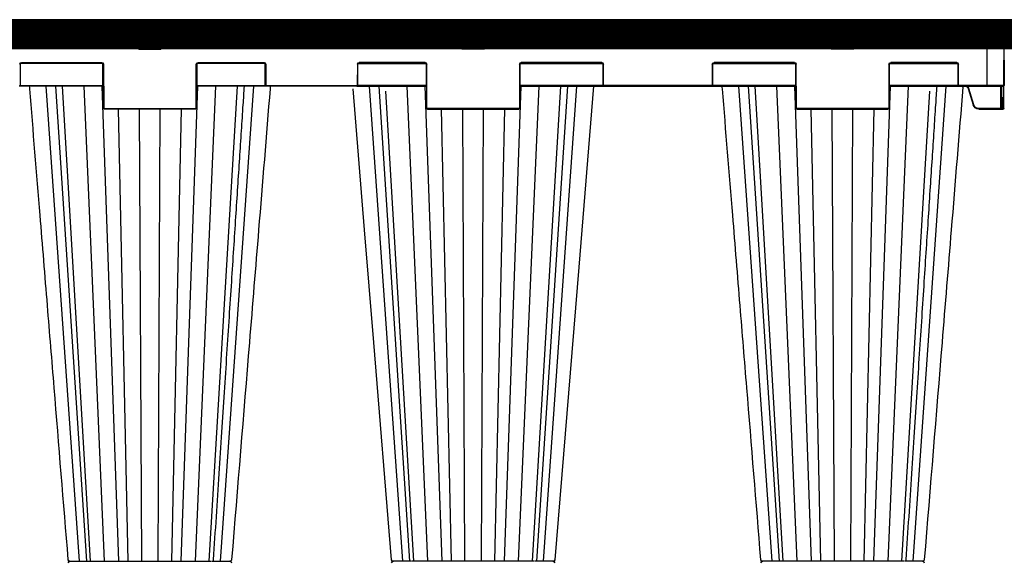
# Model space of a CAD drawing. Units: millimetres. Extents: x -3838 to 33020, y -27287 to -12744.
# Drawn here: x 5574 to 6427, y -24758 to -24288 of the extents above; entities that cross this region are included whole.
import ezdxf

# ---------------------------------------------------------------- set-up
doc = ezdxf.new("R2010")
doc.units = ezdxf.units.MM
doc.header["$LTSCALE"] = 2
doc.linetypes.add('ACAD_ISO03W100', pattern=[30, 12, -18])
doc.layers.get('0').update_dxf_attribs({"color": 10})
for name, color, linetype in [('ACO SPEC', 10, 'ACAD_ISO03W100'), ('DUENN-18', 10, 'Continuous'), ('SICHTBAR', 10, 'Continuous'), ('TEXT35', 10, 'Continuous')]:
    doc.layers.add(name, color=color, linetype=linetype)

# ---------------------------------------------------------------- blocks, each defined once
blk = doc.blocks.new('StormBrixx SD side view')
at = {"layer": 'DUENN-18'}
for p, q in [((-201.05, 457), (-229.86, 45)), ((-194.74, 457), (-221.57, 45)), ((-191.44, 457), (-215.82, 45)), ((-179.37, 457), (-197.08, 45)), ((-193.34, 457), (-193.34, 457)), ((-167, 457), (-181.49, 45)), ((-158.83, 457), (-167.32, 65)), ((-147.14, 457), (-148.91, 65)), ((-132.86, 457), (-131.09, 65)), ((-121.17, 457), (-112.68, 65)), ((-113, 457), (-98.51, 45)), ((-100.63, 457), (-82.92, 45)), ((-88.56, 457), (-64.18, 45)), ((-78.95, 457), (-50.14, 45)), ((78.95, 457), (50.14, 45)), ((85.26, 457), (58.43, 45)), ((88.56, 457), (64.45, 49.58)), ((100.63, 457), (82.92, 45)), ((86.66, 457), (86.66, 457)), ((113, 457), (98.51, 45)), ((121.17, 457), (112.68, 65)), ((132.86, 457), (131.09, 65)), ((147.14, 457), (148.91, 65)), ((158.83, 457), (167.32, 65)), ((167, 457), (181.49, 45)), ((179.37, 457), (197.08, 45)), ((191.44, 457), (215.82, 45)), ((221.57, 45), (194.74, 457)), ((201.05, 457), (229.86, 45)), ((398.95, 457), (370.14, 45)), ((405.26, 457), (378.43, 45)), ((408.56, 457), (384.18, 45)), ((420.63, 457), (402.92, 45)), ((433, 457), (418.51, 45)), ((441.17, 457), (432.68, 65)), ((452.86, 457), (451.09, 65)), ((467.14, 457), (468.91, 65)), ((478.83, 457), (487.32, 65)), ((487, 457), (501.49, 45)), ((499.37, 457), (517.08, 45)), ((511.44, 457), (535.55, 49.58)), ((521.05, 457), (549.86, 45)), ((-180.17, 26), (-180, 64)), ((-179.5, 64.5), (-100.5, 64.5)), ((-100, 64), (-99.83, 26)), ((100, 64), (99.83, 26)), ((179.5, 64.5), (100.5, 64.5)), ((180.17, 26), (180, 64)), ((420, 64), (419.83, 26)), ((499.5, 64.5), (420.5, 64.5)), ((500.17, 26), (500, 64)), ((573.66, 61.3), (569.4, 47.11)), ((596.92, 64.5), (577.97, 64.5)), ((596.84, 45), (596.92, 64.5)), ((597.59, 45), (597.67, 64)), ((598.17, 64), (598.09, 45)), ((599.22, 64), (598.17, 64)), ((599.3, 45), (599.22, 64)), ((-252.54, 44.5), (-180.59, 44.5)), ((-99.41, 44.5), (-39.96, 44.5)), ((-39.67, 26), (-39.59, 44)), ((-39.09, 44.5), (39.09, 44.5)), ((39.67, 26), (39.59, 44)), ((99.41, 44.5), (39.96, 44.5)), ((252.54, 44.5), (180.59, 44.5)), ((252.91, 44), (252.83, 26)), ((346.59, 44.5), (253.41, 44.5)), ((347.17, 26), (347.09, 44)), ((419.41, 44.5), (347.46, 44.5)), ((560.04, 44.5), (500.59, 44.5)), ((560.41, 44), (560.33, 26)), ((585, 44.5), (560.91, 44.5)), ((585, 0), (585, 44.5)), ((599.81, 44.5), (585, 44.5)), ((-180.81, 25.5), (-252.19, 25.5)), ((-251.33, 24.5), (-181.67, 24.5)), ((-40.31, 25.5), (-99.19, 25.5)), ((-98.33, 24.5), (-41.17, 24.5)), ((40.31, 25.5), (99.19, 25.5)), ((98.33, 24.5), (41.17, 24.5)), ((180.81, 25.5), (252.19, 25.5)), ((251.33, 24.5), (181.67, 24.5)), ((347.81, 25.5), (419.19, 25.5)), ((418.33, 24.5), (348.67, 24.5)), ((500.81, 25.5), (559.69, 25.5)), ((558.83, 24.5), (501.67, 24.5)), ((-150.89, 2.88), (-150.54, 12.04)), ((-149.54, 13), (-130.46, 13)), ((-129.46, 12.04), (-129.11, 2.88)), ((129.46, 12.04), (129.11, 2.88)), ((149.54, 13), (130.46, 13)), ((150.89, 2.88), (150.54, 12.04)), ((449.46, 12.04), (449.11, 2.88)), ((469.54, 13), (450.46, 13)), ((470.89, 2.88), (470.54, 12.04)), ((-127.77, 0.5), (-152.23, 0.5)), ((127.77, 0.5), (152.23, 0.5)), ((447.77, 0.5), (472.23, 0.5))]:
    blk.add_line(p, q, dxfattribs=at)
at = {"layer": 'DUENN-18', "flags": 128}
for points in [[(597.67, 64), (597.67, 64.1), (597.67, 64.2), (597.67, 64.28), (597.67, 64.36), (597.67, 64.42), (597.67, 64.46), (597.67, 64.49), (597.67, 64.5)], [(598.17, 65), (598.17, 64.98), (598.17, 64.92), (598.17, 64.83), (598.17, 64.71), (598.17, 64.56), (598.17, 64.39), (598.17, 64.2), (598.17, 64)], [(599.22, 64), (599.22, 64.2), (599.22, 64.39), (599.22, 64.56), (599.22, 64.71), (599.22, 64.83), (599.22, 64.92), (599.22, 64.98), (599.22, 65)]]:
    blk.add_lwpolyline(points, dxfattribs=at)
at = {"layer": 'DUENN-18'}
for centre, radius, start, end in [((-179.5, 64), 0.5, 90, 179.75), ((-100.5, 64), 0.5, 0.25, 90), ((100.5, 64), 0.5, 90, 179.75), ((179.5, 64), 0.5, 0.25, 90), ((420.5, 64), 0.5, 90, 179.75), ((499.5, 64), 0.5, 0.25, 90), ((577.97, 60), 4.5, 90, 163.30076), ((597.3, 0.3), 64.21, 89.66538, 90.33462), ((598.17, 64.5), 0.5, 90, 179.75), ((597.92, 35.47), 28.54, 89.49808, 90.50192), ((599.47, 35.47), 28.54, 89.49808, 90.50192), ((-39.09, 44), 0.5, 90, 179.75), ((39.09, 44), 0.5, 0.25, 90), ((253.41, 44), 0.5, 90, 179.75), ((346.59, 44), 0.5, 0.25, 90), ((560.91, 44), 0.5, 90, 179.75), ((-251.33, 26), 1.5, 180.25, 270), ((-181.67, 26), 1.5, 270, 359.75), ((-98.33, 26), 1.5, 180.25, 270), ((-41.17, 26), 1.5, 270, 359.75), ((41.17, 26), 1.5, 180.25, 270), ((98.33, 26), 1.5, 270, 359.75), ((181.67, 26), 1.5, 180.25, 270), ((251.33, 26), 1.5, 270, 359.75), ((348.67, 26), 1.5, 180.25, 270), ((418.33, 26), 1.5, 270, 359.75), ((501.67, 26), 1.5, 180.25, 270), ((558.83, 26), 1.5, 270, 359.75), ((-149.54, 12), 1, 90, 177.7974), ((-130.46, 12), 1, 2.2026, 90), ((130.46, 12), 1, 90, 177.7974), ((149.54, 12), 1, 2.2026, 90), ((450.46, 12), 1, 90, 177.7974), ((469.54, 12), 1, 2.2026, 90), ((-153.89, 3), 3, 270, 357.7974), ((-126.11, 3), 3, 182.2026, 270), ((126.11, 3), 3, 270, 357.7974), ((153.89, 3), 3, 182.2026, 270), ((446.11, 3), 3, 270, 357.7974), ((473.89, 3), 3, 182.2026, 270)]:
    blk.add_arc(centre, radius, start, end, dxfattribs=at)
for points, knots in [([(-58.44, 45), (-58.79, 50.41), (-59.63, 63.33), (-61, 84.22), (-62.54, 107.97), (-64.17, 132.88), (-65.87, 158.96), (-67.65, 186.33), (-69.53, 215.2), (-71.51, 245.59), (-73.59, 277.53), (-75.76, 310.82), (-78.01, 345.45), (-80.35, 381.43), (-82.74, 418.3), (-84.36, 443.17), (-85.17, 455.6), (-85.17, 455.6), (-85.17, 455.6), (-85.17, 455.6), (-85.2, 456.07), (-85.23, 456.53), (-85.26, 457)], [0, 0, 0, 0, 0.039511, 0.094437, 0.152635, 0.212978, 0.276478, 0.343134, 0.412946, 0.487436, 0.565214, 0.646278, 0.730629, 0.818267, 0.909191, 1, 1, 1, 1, 1, 1, 1.003403, 1.003403, 1.003403, 1.003403]), ([(541.56, 45), (541.21, 50.41), (540.37, 63.33), (539, 84.22), (537.46, 107.97), (535.83, 132.88), (534.13, 158.96), (532.35, 186.33), (530.47, 215.2), (528.49, 245.59), (526.41, 277.53), (524.24, 310.82), (521.99, 345.45), (519.65, 381.43), (517.26, 418.3), (515.64, 443.17), (514.83, 455.6), (514.83, 455.6), (514.83, 455.6), (514.83, 455.6), (514.8, 456.07), (514.77, 456.53), (514.74, 457)], [0, 0, 0, 0, 0.039511, 0.094437, 0.152635, 0.212978, 0.276478, 0.343134, 0.412946, 0.487437, 0.565214, 0.646279, 0.73063, 0.818268, 0.909192, 1, 1, 1, 1, 1, 1, 1.003404, 1.003404, 1.003404, 1.003404]), ([(569.4, 47.11), (569.38, 47.03), (569.23, 46.56), (568.75, 45.8), (568.14, 45.16), (567.75, 45.01), (567.73, 45)], [0, 0, 0, 0, 0.088588, 0.53458, 0.981299, 1, 1, 1, 1])]:
    blk.add_open_spline(points, degree=3, knots=knots, dxfattribs=at)
at = {"layer": 'SICHTBAR'}
for p, q in [((-209.26, 457), (-208.94, 457)), ((-207.86, 457), (-205.99, 457)), ((-188.24, 457), (-185.51, 457)), ((-155.7, 457), (-152.84, 457)), ((-129.74, 457), (-129.54, 457)), ((-118.95, 457), (-116.72, 457)), ((-87.84, 457), (-86.85, 457)), ((87.84, 457), (86.85, 457)), ((118.95, 457), (116.72, 457)), ((129.74, 457), (129.54, 457)), ((155.7, 457), (152.84, 457)), ((188.24, 457), (185.51, 457)), ((207.86, 457), (205.99, 457)), ((209.26, 457), (208.94, 457)), ((391.06, 457), (390.73, 457)), ((394.01, 457), (392.15, 457)), ((414.5, 457), (411.76, 457)), ((447.17, 457), (444.3, 457)), ((483.28, 457), (481.05, 457)), ((513.16, 457), (512.16, 457)), ((-180.5, 64), (-180.67, 26)), ((-100.5, 65), (-179.5, 65)), ((-99.33, 26), (-99.5, 64)), ((99.33, 26), (99.5, 64)), ((100.5, 65), (179.5, 65)), ((180.5, 64), (180.67, 26)), ((419.33, 26), (419.5, 64)), ((420.5, 65), (499.5, 65)), ((500.5, 64), (500.67, 26)), ((568.92, 47.25), (573.18, 61.44)), ((577.97, 65), (596.92, 65)), ((596.92, 65), (598.17, 65)), ((598.17, 65), (599.22, 65)), ((599.72, 64.5), (599.72, 64)), ((599.72, 64), (599.81, 44.5)), ((-599.81, 44.5), (-600, 0)), ((-180.59, 45), (-253.41, 45)), ((-252.33, 26), (-252.41, 44)), ((-39.09, 45), (-99.41, 45)), ((-40.09, 44), (-40.17, 26)), ((39.09, 45), (-39.09, 45)), ((39.09, 45), (99.41, 45)), ((40.09, 44), (40.17, 26)), ((180.59, 45), (253.41, 45)), ((252.33, 26), (252.41, 44)), ((253.41, 45), (346.59, 45)), ((346.59, 45), (419.41, 45)), ((347.59, 44), (347.67, 26)), ((500.59, 45), (560.91, 45)), ((559.83, 26), (559.91, 44)), ((560.91, 45), (585, 45)), ((585, 45), (599.31, 45)), ((599.81, 44.5), (600, 0)), ((-181.67, 25), (-251.33, 25)), ((-41.17, 25), (-98.33, 25)), ((41.17, 25), (98.33, 25)), ((181.67, 25), (251.33, 25)), ((348.67, 25), (418.33, 25)), ((501.67, 25), (558.83, 25)), ((-600, 0), (-585, 0)), ((-153.89, 0), (-446.11, 0)), ((-153.89, 0), (-126.11, 0)), ((126.11, 0), (-126.11, 0)), ((153.89, 0), (126.11, 0)), ((153.89, 0), (446.11, 0)), ((473.89, 0), (446.11, 0)), ((473.89, 0), (585, 0)), ((600, 0), (585, 0))]:
    blk.add_line(p, q, dxfattribs=at)
at = {"layer": 'SICHTBAR', "flags": 128}
for points in [[(69.21, 455.62), (53.86, 267.34), (45.9, 169.77), (35.92, 47.45)], [(244.28, 45), (231.46, 202.15), (210.79, 455.62)]]:
    blk.add_lwpolyline(points, dxfattribs=at)
at = {"layer": 'SICHTBAR'}
for centre, radius, start, end in [((-209.29, 458.5), 1.5, 184.84211, 270.01562), ((-209.29, 455.5), 1.5, 89.98394, 175.07465), ((-70.71, 458.5), 1.5, 269.94501, 355.23766), ((-70.71, 455.5), 1.5, 4.72563, 90.0562), ((70.71, 458.5), 1.5, 184.72686, 270.05498), ((70.71, 455.5), 1.5, 89.94389, 175.23754), ((209.29, 458.5), 1.5, 269.98257, 355.15969), ((209.29, 455.5), 1.5, 4.84031, 90.01743), ((390.71, 458.5), 1.5, 184.8308, 270.01388), ((390.71, 455.5), 1.5, 89.98546, 175.09241), ((529.29, 458.5), 1.5, 269.94419, 355.23505), ((529.29, 455.5), 1.5, 4.72703, 90.05643), ((-179.5, 64), 1, 90, 179.75), ((-100.5, 64), 1, 0.25, 90), ((100.5, 64), 1, 90, 179.75), ((179.5, 64), 1, 0.25, 90), ((420.5, 64), 1, 90, 179.75), ((499.5, 64), 1, 0.25, 90), ((577.97, 60), 5, 90, 163.30076), ((599.22, 64.5), 0.5, 0.25, 90), ((-253.41, 44), 1, 0.25, 90), ((-39.09, 44), 1, 90, 179.75), ((39.09, 44), 1, 0.25, 90), ((253.41, 44), 1, 90, 179.75), ((346.59, 44), 1, 0.25, 90), ((560.91, 44), 1, 90, 179.75), ((599.31, 44.5), 0.5, 0.25, 90), ((-251.33, 26), 1, 180.25, 270), ((-181.67, 26), 1, 270, 359.75), ((-98.33, 26), 1, 180.25, 270), ((-41.17, 26), 1, 270, 359.75), ((41.17, 26), 1, 180.25, 270), ((98.33, 26), 1, 270, 359.75), ((181.67, 26), 1, 180.25, 270), ((251.33, 26), 1, 270, 359.75), ((348.67, 26), 1, 180.25, 270), ((418.33, 26), 1, 270, 359.75), ((501.67, 26), 1, 180.25, 270), ((558.83, 26), 1, 270, 359.75)]:
    blk.add_arc(centre, radius, start, end, dxfattribs=at)
for points, knots in [([(-210.79, 455.62), (-214.84, 405.94), (-220.83, 332.52), (-228.95, 232.99), (-235.99, 146.62), (-241.1, 83.98), (-244.08, 47.45), (-244.08, 47.45), (-244.08, 47.45), (-244.08, 47.45), (-244.15, 46.63), (-244.22, 45.82), (-244.28, 45)], [0, 0, 0, 0, 0.365155, 0.53965, 0.731492, 1, 1, 1, 1, 1, 1, 1.006008, 1.006008, 1.006008, 1.006008]), ([(-208.94, 457), (-208.8, 457), (-208.54, 457), (-208.08, 457), (-207.86, 457)], [0, 0, 0, 0, 0.507314, 1, 1, 1, 1]), ([(-205.99, 457), (-205.2, 457), (-203.69, 457), (-201.84, 457), (-200.95, 457)], [0, 0, 0, 0, 0.520472, 1, 1, 1, 1]), ([(-200.95, 457), (-200.29, 457), (-198.48, 457), (-195.75, 457), (-194.3, 457), (-193.59, 457)], [0, 0, 0, 0, 0.225168, 0.620472, 1, 1, 1, 1]), ([(-193.15, 457), (-192.9, 457), (-192.38, 457), (-191.11, 457), (-190.47, 457)], [0, 0, 0, 0, 0.4957401, 1, 1, 1, 1]), ([(-190.47, 457), (-190.12, 457), (-189.44, 457), (-188.64, 457), (-188.24, 457)], [0, 0, 0, 0, 0.507317, 1, 1, 1, 1]), ([(-185.51, 457), (-184.53, 457), (-182.66, 457), (-180.86, 457), (-180, 457)], [0, 0, 0, 0, 0.520474, 1, 1, 1, 1]), ([(-180, 457), (-179.37, 457), (-177.62, 457), (-174.53, 457), (-172.07, 457), (-169.78, 457), (-167.75, 457), (-166.09, 457), (-165.71, 457), (-165.56, 457)], [0, 0, 0, 0, 0.104774, 0.288716, 0.472653, 0.50013, 0.696413, 0.880302, 1, 1, 1, 1]), ([(-165.56, 457), (-165.49, 457), (-165.34, 457), (-165.01, 457), (-164.84, 457)], [0, 0, 0, 0, 0.4879757, 1, 1, 1, 1]), ([(-164.84, 457), (-164.78, 457), (-164.57, 457), (-164.1, 457), (-163.58, 457), (-163.28, 457)], [0, 0, 0, 0, 0.1500705, 0.5008306, 1, 1, 1, 1]), ([(-163.28, 457), (-162.6, 457), (-161.22, 457), (-159.39, 457), (-158.47, 457)], [0, 0, 0, 0, 0.495741, 1, 1, 1, 1]), ([(-158.47, 457), (-158.01, 457), (-157.1, 457), (-156.16, 457), (-155.7, 457)], [0, 0, 0, 0, 0.5073173, 1, 1, 1, 1]), ([(-152.84, 457), (-151.93, 457), (-150.2, 457), (-148.94, 457), (-148.34, 457)], [0, 0, 0, 0, 0.520471, 1, 1, 1, 1]), ([(-148.34, 457), (-147.9, 457), (-146.69, 457), (-144.04, 457), (-141.53, 457), (-138.92, 457), (-136.3, 457), (-133.45, 457), (-132.17, 457), (-131.66, 457)], [0, 0, 0, 0, 0.104775, 0.288718, 0.472656, 0.500133, 0.696416, 0.880307, 1, 1, 1, 1]), ([(-131.66, 457), (-131.38, 457), (-130.81, 457), (-130.1, 457), (-129.74, 457)], [0, 0, 0, 0, 0.4884466, 1, 1, 1, 1]), ([(-129.54, 457), (-129.48, 457), (-129.11, 457), (-128.35, 457), (-127.58, 457), (-127.17, 457)], [0, 0, 0, 0, 0.0783841, 0.5010766, 1, 1, 1, 1]), ([(-127.17, 457), (-126.24, 457), (-124.38, 457), (-122.48, 457), (-121.53, 457)], [0, 0, 0, 0, 0.4957402, 1, 1, 1, 1]), ([(-121.53, 457), (-121.07, 457), (-120.17, 457), (-119.35, 457), (-118.95, 457)], [0, 0, 0, 0, 0.507318, 1, 1, 1, 1]), ([(-116.72, 457), (-116.13, 457), (-115, 457), (-114.62, 457), (-114.44, 457)], [0, 0, 0, 0, 0.520472, 1, 1, 1, 1]), ([(-114.44, 457), (-114.31, 457), (-113.97, 457), (-112.47, 457), (-110.58, 457), (-108.35, 457), (-105.84, 457), (-102.57, 457), (-100.72, 457), (-100, 457)], [0, 0, 0, 0, 0.104775, 0.288718, 0.472656, 0.500133, 0.696416, 0.880307, 1, 1, 1, 1]), ([(-100, 457), (-99.58, 457), (-98.74, 457), (-97.85, 457), (-97.39, 457)], [0, 0, 0, 0, 0.4879969, 1, 1, 1, 1]), ([(-97.39, 457), (-97.24, 457), (-96.76, 457), (-95.79, 457), (-94.97, 457), (-94.5, 457)], [0, 0, 0, 0, 0.150068, 0.500832, 1, 1, 1, 1]), ([(-94.5, 457), (-93.57, 457), (-91.72, 457), (-90.27, 457), (-89.53, 457)], [0, 0, 0, 0, 0.49574, 1, 1, 1, 1]), ([(-89.53, 457), (-89.21, 457), (-88.56, 457), (-88.08, 457), (-87.84, 457)], [0, 0, 0, 0, 0.507318, 1, 1, 1, 1]), ([(-86.41, 457), (-85.78, 457), (-84.44, 457), (-81.7, 457), (-79.8, 457), (-79.05, 457)], [0, 0, 0, 0, 0.35475, 0.745598, 1, 1, 1, 1]), ([(-79.05, 457), (-78.61, 457), (-77.73, 457), (-76.89, 457), (-76.46, 457)], [0, 0, 0, 0, 0.487995, 1, 1, 1, 1]), ([(-76.46, 457), (-76.33, 457), (-75.88, 457), (-75.04, 457), (-74.39, 457), (-74.01, 457)], [0, 0, 0, 0, 0.150066, 0.500831, 1, 1, 1, 1]), ([(-74.01, 457), (-73.35, 457), (-72, 457), (-71.38, 457), (-71.06, 457)], [0, 0, 0, 0, 0.495739, 1, 1, 1, 1]), ([(-71.06, 457), (-70.94, 457), (-70.8, 457), (-70.78, 457), (-70.77, 457)], [0, 0, 0, 0, 0.908123, 1, 1, 1, 1]), ([(-35.72, 45), (-35.78, 45.82), (-35.85, 46.63), (-35.92, 47.45), (-39.24, 88.22), (-45.22, 161.52), (-56.32, 297.58), (-64.09, 392.86), (-69.21, 455.62)], [-0.006008, -0.006008, -0.006008, -0.006008, 0, 0, 0, 0.299671, 0.538708, 1, 1, 1, 1]), ([(71.06, 457), (70.94, 457), (70.78, 457), (70.76, 457), (70.75, 457)], [0, 0, 0, 0, 0.724431, 1, 1, 1, 1]), ([(74.01, 457), (73.35, 457), (72, 457), (71.38, 457), (71.06, 457)], [0, 0, 0, 0, 0.495739, 1, 1, 1, 1]), ([(76.46, 457), (76.33, 457), (75.88, 457), (75.04, 457), (74.39, 457), (74.01, 457)], [0, 0, 0, 0, 0.150066, 0.500831, 1, 1, 1, 1]), ([(79.05, 457), (78.61, 457), (77.73, 457), (76.89, 457), (76.46, 457)], [0, 0, 0, 0, 0.487995, 1, 1, 1, 1]), ([(86.41, 457), (85.78, 457), (84.44, 457), (81.7, 457), (79.8, 457), (79.05, 457)], [0, 0, 0, 0, 0.35475, 0.745598, 1, 1, 1, 1]), ([(89.53, 457), (89.21, 457), (88.56, 457), (88.08, 457), (87.84, 457)], [0, 0, 0, 0, 0.507318, 1, 1, 1, 1]), ([(94.5, 457), (93.57, 457), (91.72, 457), (90.27, 457), (89.53, 457)], [0, 0, 0, 0, 0.49574, 1, 1, 1, 1]), ([(97.39, 457), (97.24, 457), (96.76, 457), (95.79, 457), (94.97, 457), (94.5, 457)], [0, 0, 0, 0, 0.150068, 0.500832, 1, 1, 1, 1]), ([(100, 457), (99.58, 457), (98.74, 457), (97.85, 457), (97.39, 457)], [0, 0, 0, 0, 0.4879969, 1, 1, 1, 1]), ([(114.44, 457), (114.31, 457), (113.97, 457), (112.47, 457), (110.58, 457), (108.35, 457), (105.84, 457), (102.57, 457), (100.72, 457), (100, 457)], [0, 0, 0, 0, 0.104775, 0.288718, 0.472656, 0.500133, 0.696416, 0.880307, 1, 1, 1, 1]), ([(116.72, 457), (116.13, 457), (115, 457), (114.62, 457), (114.44, 457)], [0, 0, 0, 0, 0.520472, 1, 1, 1, 1]), ([(121.53, 457), (121.07, 457), (120.17, 457), (119.35, 457), (118.95, 457)], [0, 0, 0, 0, 0.507318, 1, 1, 1, 1]), ([(127.17, 457), (126.24, 457), (124.38, 457), (122.48, 457), (121.53, 457)], [0, 0, 0, 0, 0.4957402, 1, 1, 1, 1]), ([(129.54, 457), (129.48, 457), (129.11, 457), (128.35, 457), (127.58, 457), (127.17, 457)], [0, 0, 0, 0, 0.0783841, 0.5010766, 1, 1, 1, 1]), ([(131.66, 457), (131.38, 457), (130.81, 457), (130.1, 457), (129.74, 457)], [0, 0, 0, 0, 0.4884466, 1, 1, 1, 1]), ([(148.34, 457), (147.9, 457), (146.69, 457), (144.04, 457), (141.53, 457), (138.92, 457), (136.3, 457), (133.45, 457), (132.17, 457), (131.66, 457)], [0, 0, 0, 0, 0.104775, 0.288718, 0.472656, 0.500133, 0.696416, 0.880307, 1, 1, 1, 1]), ([(152.84, 457), (151.93, 457), (150.2, 457), (148.94, 457), (148.34, 457)], [0, 0, 0, 0, 0.520471, 1, 1, 1, 1]), ([(158.47, 457), (158.01, 457), (157.1, 457), (156.16, 457), (155.7, 457)], [0, 0, 0, 0, 0.5073173, 1, 1, 1, 1]), ([(163.28, 457), (162.6, 457), (161.22, 457), (159.39, 457), (158.47, 457)], [0, 0, 0, 0, 0.495741, 1, 1, 1, 1]), ([(164.84, 457), (164.78, 457), (164.57, 457), (164.1, 457), (163.58, 457), (163.28, 457)], [0, 0, 0, 0, 0.1500705, 0.5008306, 1, 1, 1, 1]), ([(165.56, 457), (165.49, 457), (165.34, 457), (165.01, 457), (164.84, 457)], [0, 0, 0, 0, 0.4879757, 1, 1, 1, 1]), ([(180, 457), (179.37, 457), (177.62, 457), (174.53, 457), (172.07, 457), (169.78, 457), (167.75, 457), (166.09, 457), (165.71, 457), (165.56, 457)], [0, 0, 0, 0, 0.104774, 0.288716, 0.472653, 0.50013, 0.696413, 0.880302, 1, 1, 1, 1]), ([(185.51, 457), (184.53, 457), (182.66, 457), (180.86, 457), (180, 457)], [0, 0, 0, 0, 0.520474, 1, 1, 1, 1]), ([(190.47, 457), (190.12, 457), (189.44, 457), (188.64, 457), (188.24, 457)], [0, 0, 0, 0, 0.507317, 1, 1, 1, 1]), ([(193.15, 457), (192.9, 457), (192.38, 457), (191.11, 457), (190.47, 457)], [0, 0, 0, 0, 0.4957401, 1, 1, 1, 1]), ([(200.95, 457), (200.29, 457), (198.48, 457), (195.75, 457), (194.3, 457), (193.6, 457)], [0, 0, 0, 0, 0.22536, 0.621, 1, 1, 1, 1]), ([(205.99, 457), (205.2, 457), (203.69, 457), (201.84, 457), (200.95, 457)], [0, 0, 0, 0, 0.520472, 1, 1, 1, 1]), ([(208.94, 457), (208.8, 457), (208.54, 457), (208.08, 457), (207.86, 457)], [0, 0, 0, 0, 0.507314, 1, 1, 1, 1]), ([(389.21, 455.62), (385.16, 405.94), (379.17, 332.52), (371.05, 232.99), (364.01, 146.62), (358.9, 83.98), (355.92, 47.45), (355.85, 46.63), (355.78, 45.82), (355.72, 45)], [0, 0, 0, 0, 0.365154, 0.53965, 0.731492, 1, 1, 1, 1.006008, 1.006008, 1.006008, 1.006008]), ([(392.15, 457), (391.92, 457), (391.46, 457), (391.2, 457), (391.06, 457)], [0, 0, 0, 0, 0.497223, 1, 1, 1, 1]), ([(399.05, 457), (398.14, 457), (396.29, 457), (394.78, 457), (394.01, 457)], [0, 0, 0, 0, 0.491494, 1, 1, 1, 1]), ([(406.39, 457), (405.69, 457), (404.24, 457), (401.52, 457), (399.71, 457), (399.05, 457)], [0, 0, 0, 0, 0.377559, 0.774107, 1, 1, 1, 1]), ([(409.53, 457), (408.9, 457), (407.62, 457), (407.1, 457), (406.84, 457)], [0, 0, 0, 0, 0.501347, 1, 1, 1, 1]), ([(411.76, 457), (411.36, 457), (410.56, 457), (409.88, 457), (409.53, 457)], [0, 0, 0, 0, 0.49722, 1, 1, 1, 1]), ([(420, 457), (419.11, 457), (417.32, 457), (415.45, 457), (414.5, 457)], [0, 0, 0, 0, 0.491501, 1, 1, 1, 1]), ([(434.44, 457), (434.29, 457), (433.91, 457), (432.25, 457), (430.22, 457), (427.93, 457), (425.47, 457), (422.38, 457), (420.63, 457), (420, 457)], [0, 0, 0, 0, 0.119689, 0.30358, 0.499863, 0.527343, 0.71128, 0.895222, 1, 1, 1, 1]), ([(435.16, 457), (434.99, 457), (434.66, 457), (434.51, 457), (434.44, 457)], [0, 0, 0, 0, 0.516644, 1, 1, 1, 1]), ([(436.72, 457), (436.42, 457), (435.9, 457), (435.42, 457), (435.22, 457), (435.16, 457)], [0, 0, 0, 0, 0.497231, 0.847014, 1, 1, 1, 1]), ([(441.53, 457), (440.61, 457), (438.79, 457), (437.41, 457), (436.72, 457)], [0, 0, 0, 0, 0.501349, 1, 1, 1, 1]), ([(444.3, 457), (443.84, 457), (442.9, 457), (441.99, 457), (441.53, 457)], [0, 0, 0, 0, 0.497227, 1, 1, 1, 1]), ([(451.66, 457), (451.04, 457), (449.79, 457), (448.05, 457), (447.17, 457)], [0, 0, 0, 0, 0.491505, 1, 1, 1, 1]), ([(468.34, 457), (467.83, 457), (466.55, 457), (463.7, 457), (461.08, 457), (458.47, 457), (455.96, 457), (453.31, 457), (452.1, 457), (451.66, 457)], [0, 0, 0, 0, 0.119688, 0.303579, 0.499864, 0.527343, 0.71128, 0.895222, 1, 1, 1, 1]), ([(470.25, 457), (469.89, 457), (469.19, 457), (468.61, 457), (468.34, 457)], [0, 0, 0, 0, 0.51664, 1, 1, 1, 1]), ([(470.45, 457), (470.42, 457), (470.35, 457), (470.29, 457), (470.25, 457)], [0, 0, 0, 0, 0.495171, 1, 1, 1, 1]), ([(472.83, 457), (472.42, 457), (471.65, 457), (470.88, 457), (470.51, 457), (470.45, 457)], [0, 0, 0, 0, 0.497484, 0.918632, 1, 1, 1, 1]), ([(478.47, 457), (477.52, 457), (475.63, 457), (473.76, 457), (472.83, 457)], [0, 0, 0, 0, 0.50135, 1, 1, 1, 1]), ([(481.05, 457), (480.64, 457), (479.82, 457), (478.92, 457), (478.47, 457)], [0, 0, 0, 0, 0.497218, 1, 1, 1, 1]), ([(485.56, 457), (485.37, 457), (484.99, 457), (483.86, 457), (483.28, 457)], [0, 0, 0, 0, 0.491504, 1, 1, 1, 1]), ([(500, 457), (499.28, 457), (497.43, 457), (494.16, 457), (491.65, 457), (489.42, 457), (487.53, 457), (486.03, 457), (485.69, 457), (485.56, 457)], [0, 0, 0, 0, 0.119689, 0.30358, 0.499864, 0.527342, 0.71128, 0.895223, 1, 1, 1, 1]), ([(502.6, 457), (502.14, 457), (501.25, 457), (500.41, 457), (500, 457)], [0, 0, 0, 0, 0.516641, 1, 1, 1, 1]), ([(505.5, 457), (505.03, 457), (504.21, 457), (503.24, 457), (502.75, 457), (502.6, 457)], [0, 0, 0, 0, 0.497244, 0.847021, 1, 1, 1, 1]), ([(510.47, 457), (509.74, 457), (508.29, 457), (506.43, 457), (505.5, 457)], [0, 0, 0, 0, 0.501346, 1, 1, 1, 1]), ([(512.16, 457), (511.92, 457), (511.44, 457), (510.79, 457), (510.47, 457)], [0, 0, 0, 0, 0.497213, 1, 1, 1, 1]), ([(520.95, 457), (520.2, 457), (518.3, 457), (515.57, 457), (514.23, 457), (513.59, 457)], [0, 0, 0, 0, 0.254681, 0.645984, 1, 1, 1, 1]), ([(523.53, 457), (523.1, 457), (522.27, 457), (521.38, 457), (520.95, 457)], [0, 0, 0, 0, 0.516639, 1, 1, 1, 1]), ([(525.99, 457), (525.61, 457), (524.96, 457), (524.11, 457), (523.67, 457), (523.53, 457)], [0, 0, 0, 0, 0.497226, 0.847011, 1, 1, 1, 1]), ([(528.94, 457), (528.63, 457), (528.01, 457), (526.66, 457), (525.99, 457)], [0, 0, 0, 0, 0.501348, 1, 1, 1, 1]), ([(529.22, 457), (529.22, 457), (529.2, 457), (529.06, 457), (528.94, 457)], [0, 0, 0, 0, 0.0955718, 1, 1, 1, 1]), ([(564.21, 45.92), (560.84, 87.2), (554.82, 161.01), (543.68, 297.58), (535.91, 392.86), (530.79, 455.62)], [0, 0, 0, 0, 0.302292, 0.540434, 1, 1, 1, 1]), ([(563.63, 45.95), (563.82, 45.75), (564.04, 45.58), (564.39, 45.38), (564.51, 45.31), (564.77, 45.21), (564.89, 45.16), (565.29, 45.05), (565.56, 45.01), (565.97, 45), (566.11, 45), (566.38, 45.03), (566.51, 45.06), (566.91, 45.15), (567.17, 45.25), (567.53, 45.45), (567.65, 45.52), (567.87, 45.68), (567.97, 45.77), (568.27, 46.05), (568.45, 46.27), (568.66, 46.61), (568.72, 46.74), (568.84, 46.98), (568.88, 47.12), (568.92, 47.25)], [0, 0, 0, 0, 0.125, 0.125, 0.1875, 0.1875, 0.25, 0.25, 0.375, 0.375, 0.4375, 0.4375, 0.5, 0.5, 0.625, 0.625, 0.6875, 0.6875, 0.75, 0.75, 0.875, 0.875, 0.9375, 0.9375, 1, 1, 1, 1])]:
    blk.add_open_spline(points, degree=3, knots=knots, dxfattribs=at)

msp = doc.modelspace()

# ---------------------------------------------------------------- linework, layer by layer
msp.add_lwpolyline([(5742.511, -24188.272), (7722.158, -24188.272), (7722.158, -24288.272), (-760.768, -24288.272), (-760.768, -24188.272), (7718.749, -24188.272)])
at = {"layer": 'ACO SPEC', "linetype": 'Continuous', "ltscale": 5}
for points in [[(-813.518, -24288.272), (8878.982, -24288.272), (8878.982, -25227.272), (-813.518, -25227.272)], [(-813.518, -24288.272), (8878.982, -24288.272), (8878.982, -25227.272), (-813.518, -25227.272)], [(-788.518, -24313.272), (8853.982, -24313.272), (8853.982, -25202.272), (-788.518, -25202.272)]]:
    msp.add_lwpolyline(points, close=True, dxfattribs=at)
at = {"layer": 'ACO SPEC', "ltscale": 2, "const_width": 25}
msp.add_lwpolyline([(-801.018, -24300.772), (8866.482, -24300.772), (8866.482, -25214.772), (-801.018, -25214.772)], close=True, dxfattribs=at)

# ---------------------------------------------------------------- block references
at = {"layer": 'TEXT35', "xscale": -1, "rotation": 180}
for p in [(5826.482, -24300.772), (7026.482, -24300.772)]:
    msp.add_blockref('StormBrixx SD side view', p, dxfattribs=at)

doc.saveas('drawing.dxf')
